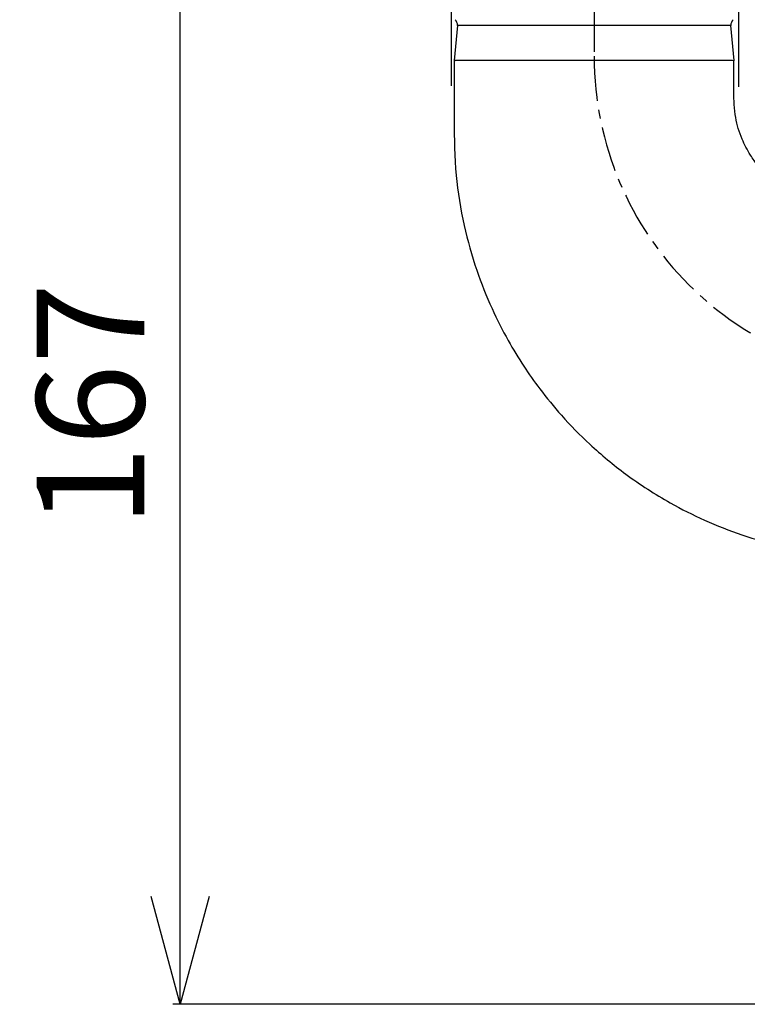
# Model space of a CAD drawing. Extents: x -981 to 2872, y 43 to 5472.
# Drawn here: x 665 to 766, y 3943 to 4080 of the extents above; entities that cross this region are included whole.
import ezdxf

# ---------------------------------------------------------------- set-up
doc = ezdxf.new("R2010")
doc.units = 0
doc.header["$LTSCALE"] = 10
doc.header["$MEASUREMENT"] = 0
doc.linetypes.add('PLNÁ', pattern=[0])
doc.linetypes.add('STŘEDOVÁ1', pattern=[1, 0.625, -0.125, 0.125, -0.125])
doc.layers.get('0').update_dxf_attribs({"color": 6, "linetype": 'PLNÁ'})
for name, color, linetype in [('1', 7, 'PLNÁ'), ('5', 4, 'STŘEDOVÁ1'), ('8', 4, 'PLNÁ')]:
    doc.layers.add(name, color=color, linetype=linetype)
doc.layers.get('0').off()
doc.styles.get("Standard").update_dxf_attribs({"font": 'simplex'})
doc.dimstyles.new('muj styl', dxfattribs={"dimtxt": 3.5, "dimasz": 3, "dimexe": 1, "dimexo": 0, "dimgap": 1.5, "dimtad": 1, "dimzin": 9, "dimtxsty": 'Standard', "dimblk": 'OPEN30', "dimcen": 0, "dimclrd": 4, "dimclre": 4, "dimclrt": 3, "dimaunit": 1, "dimadec": 0, "dimazin": 0, "dimtfac": 0.6, "dimtmove": 0, "dimatfit": 0, "dimldrblk": 'PRCLFILL', "dimfxl": 1, "dimtolj": 1, "dimarcsym": 0})

# ---------------------------------------------------------------- blocks, each defined once
blk = doc.blocks.new('_Open30')
at = {"color": 0, "linetype": 'ByBlock', "lineweight": -2}
for p, q in [((-1, 0.267949), (0, 0)), ((0, 0), (-1, -0.267949)), ((0, 0), (-1, 0))]:
    blk.add_line(p, q, dxfattribs=at)
blk = doc.blocks.new('*D132')
at = {"layer": '8', "color": 4, "linetype": 'Continuous', "lineweight": -2, "transparency": 16777216}
for p, q in [((730.58, 4110.21), (686.19, 4110.21)), ((687.19, 3958.32), (687.19, 4095.21)), ((822.6, 3943.32), (686.19, 3943.32))]:
    blk.add_line(p, q, dxfattribs=at)
at = {"layer": '8', "color": 4, "lineweight": -2, "transparency": 16777216, "xscale": 15, "yscale": 15, "zscale": 15}
for p, rotation in [((687.19, 4110.21), 90), ((687.19, 3943.32), 270)]:
    blk.add_blockref('_Open30', p, dxfattribs=dict(at, rotation=rotation))
at = {"layer": '8', "color": 3, "transparency": 16777216, "insert": (674.69, 4026.76), "char_height": 15, "attachment_point": 5, "rotation": 90}
blk.add_mtext('\\A1;167', dxfattribs=at)
blk = doc.blocks.new('PRCLFILL')
at = {"ltscale": 20}
for p, q in [((-1, 0.1667), (0, 0)), ((-1, -0.1667), (-1, 0.1667)), ((0, 0), (-1, -0.1667))]:
    blk.add_line(p, q, dxfattribs=at)
at = {"color": 0, "ltscale": 20}
for p, q in [((-1, 0.1455), (-0.8732, 0.1455)), ((-1, 0.0955), (-0.5732, 0.0955)), ((-1, 0.0455), (-0.2732, 0.0455)), ((-1, -0.0045), (-0.0268, -0.0045)), ((-1, -0.0545), (-0.3268, -0.0545)), ((-1, -0.1045), (-0.6268, -0.1045)), ((-1, -0.1545), (-0.9268, -0.1545))]:
    blk.add_line(p, q, dxfattribs=at)
blk = doc.blocks.new('*D133')
at = {"layer": '8', "color": 4, "linetype": 'Continuous', "lineweight": -2, "transparency": 16777216}
for p, q in [((709.98, 4127.87), (694.98, 4127.87)), ((724.98, 4071.19), (724.98, 4128.87)), ((724.98, 4127.87), (764.96, 4127.87)), ((764.96, 4071.07), (764.96, 4128.87)), ((779.96, 4127.87), (794.96, 4127.87))]:
    blk.add_line(p, q, dxfattribs=at)
at = {"layer": '8', "color": 4, "lineweight": -2, "transparency": 16777216, "xscale": 15, "yscale": 15, "zscale": 15}
blk.add_blockref('_Open30', (724.98, 4127.87), dxfattribs=at)
at = {"layer": '8', "color": 4, "lineweight": -2, "transparency": 16777216, "xscale": 15, "yscale": 15, "zscale": 15, "rotation": 180}
blk.add_blockref('_Open30', (764.96, 4127.87), dxfattribs=at)
at = {"layer": '8', "color": 3, "transparency": 16777216, "insert": (744.97, 4140.37), "char_height": 15, "attachment_point": 5}
blk.add_mtext('\\A1;%%C40', dxfattribs=at)

msp = doc.modelspace()

# ---------------------------------------------------------------- linework, layer by layer
at = {"layer": '1'}
for p, q in [((725.781, 4079.602), (725.326, 4074.719)), ((744.825, 4079.602), (725.781, 4079.602)), ((763.868, 4079.602), (744.825, 4079.602)), ((764.324, 4074.712), (763.868, 4079.602)), ((744.825, 4074.708), (741.335, 4074.708)), ((748.315, 4074.708), (744.825, 4074.708)), ((750.999, 4074.708), (748.315, 4074.708)), ((764.324, 4074.712), (764.212, 4074.697)), ((764.296, 4074.712), (764.324, 4074.712))]:
    msp.add_line(p, q, dxfattribs=at)
for centre, start, end in [((724.785, 4079.695), 354.67275, 45), ((764.864, 4079.695), 135, 185.32725)]:
    msp.add_arc(centre, 1, start, end, dxfattribs=at)
for points, knots in [([(725.325, 4074.708), (725.315, 4071.926), (725.298, 4066.6), (725.419, 4058.906), (726.577, 4051.922), (728.301, 4045.719), (730.425, 4040.378), (732.669, 4035.937), (734.93, 4032.223), (737.389, 4028.737), (740.407, 4025.055), (744.365, 4021.022), (749.389, 4016.857), (754.781, 4013.369), (760.233, 4010.623), (765.449, 4008.571), (771.078, 4006.975), (777.03, 4005.909), (783.017, 4005.508), (786.987, 4005.551), (788.894, 4005.572)], [0, 0, 0, 0, 14393.3176806, 27559.4338773, 39733.1226332, 50893.004632, 60809.2609213, 69410.5429839, 76604.8790905, 83281.5219271, 91461.3734742, 101203.6581183, 112466.0884536, 125151.3745557, 134329.0742811, 144003.8631363, 154098.4720531, 164546.6721231, 175219.332792, 185081.0317032, 185081.0317032, 185081.0317032, 185081.0317032]), ([(731.036, 4074.708), (730.05, 4074.708), (728.078, 4074.708), (726.244, 4074.708), (725.322, 4074.708), (725.42, 4074.708), (725.45, 4074.708)], [0, 0, 0, 0, 13194.5007562, 26389.0212494, 39583.5372444, 45213.9421868, 45213.9421868, 45213.9421868, 45213.9421868]), ([(741.335, 4074.708), (740.374, 4074.708), (738.453, 4074.708), (735.744, 4074.708), (733.214, 4074.708), (731.762, 4074.708), (731.036, 4074.708)], [0, 0, 0, 0, 11320.1566864, 22640.2729392, 33960.4096602, 45280.5989547, 45280.5989547, 45280.5989547, 45280.5989547]), ([(758.613, 4074.708), (757.481, 4074.708), (755.217, 4074.708), (752.405, 4074.708), (750.999, 4074.708)], [0, 0, 0, 0, 12806.6144554, 25613.2340597, 25613.2340597, 25613.2340597, 25613.2340597]), ([(764.212, 4074.697), (764.04, 4074.698), (763.696, 4074.7), (762.485, 4074.703), (760.836, 4074.705), (759.354, 4074.707), (758.613, 4074.708)], [0, 0, 0, 0, 11369.9750187, 22739.8440951, 34109.5281564, 45479.1313874, 45479.1313874, 45479.1313874, 45479.1313874]), ([(788.901, 4054.494), (787.6, 4054.493), (784.873, 4054.492), (780.991, 4054.504), (777.642, 4054.492), (775.13, 4055.05), (773.286, 4055.731), (771.745, 4056.521), (770.458, 4057.366), (769.38, 4058.239), (768.459, 4059.123), (767.511, 4060.192), (766.42, 4061.706), (765.272, 4063.935), (764.349, 4066.921), (764.238, 4070.645), (764.255, 4073.306), (764.264, 4074.757)], [0, 0, 0, 0, 15619.5203998, 32764.3612671, 46704.8203744, 55671.9928132, 63520.7347392, 70272.5714854, 76433.4792308, 81993.8622596, 86917.73305, 91756.8103425, 99145.4981372, 109278.346334, 121773.1705835, 136312.2086351, 153779.3835117, 153779.3835117, 153779.3835117, 153779.3835117])]:
    msp.add_open_spline(points, degree=3, knots=knots, dxfattribs=at)
at = {"layer": '5'}
msp.add_line((744.825, 4112.158), (744.825, 4075.32), dxfattribs=at)
msp.add_arc((789.825, 4075.32), 45, 180, 270, dxfattribs=at)

# ---------------------------------------------------------------- dimensions: what is measured, and where the dimension line sits
at = {"layer": '8'}
dim = msp.add_linear_dim(base=(764.955, 4127.867), p1=(724.981, 4071.195), p2=(764.955, 4071.066), dimstyle='muj styl', override={"dimtxt": 15, "dimasz": 15, "dimgap": 5, "dimdec": 0, "dimpost": '%%C<>', "dimarcsym": 1}, dxfattribs=at)
dim.commit()
dim.dimension.update_dxf_attribs({"geometry": '*D133', "text_midpoint": (744.968, 4127.867), "dimtype": 160})
dim = msp.add_linear_dim(base=(687.191, 4110.208), p1=(822.6, 3943.32), p2=(730.578, 4110.208), angle=90, dimstyle='muj styl', override={"dimtxt": 15, "dimasz": 15, "dimgap": 5, "dimdec": 0, "dimarcsym": 1}, dxfattribs=at)
dim.commit()
dim.dimension.update_dxf_attribs({"geometry": '*D132', "text_midpoint": (674.691, 4026.764)})

doc.saveas('drawing.dxf')
